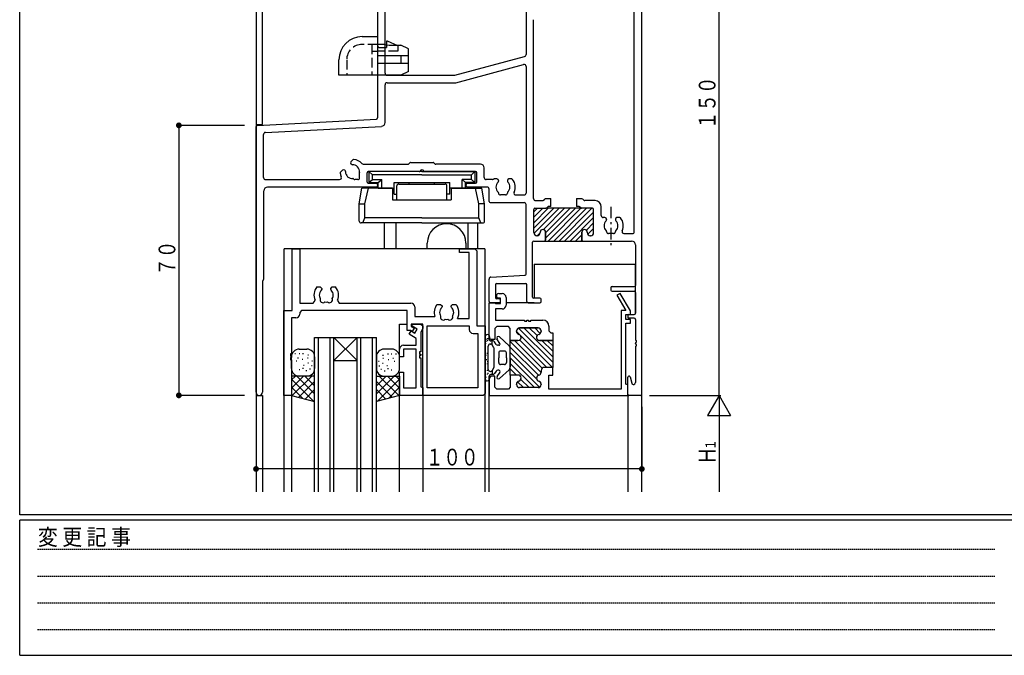
# Model space of a CAD drawing. Extents: x 0 to 793, y 0 to 564.
# Drawn here: x 3 to 258, y 0 to 165 of the extents above; entities that cross this region are included whole.
import ezdxf

# ---------------------------------------------------------------- set-up
doc = ezdxf.new("R2010")
doc.units = 0
for name, pattern in [('HASENP', [3.5, 2.5, -1]), ('HIDDEN', [0.375, 0.25, -0.125]), ('ITTENSAP', [5.5, 3, -1, 0.5, -1])]:
    doc.linetypes.add(name, pattern=pattern)
for name, color, linetype in [('YKK_11', 7, 'CONTINUOUS'), ('YKK_12', 2, 'CONTINUOUS'), ('YKK_13', 4, 'CONTINUOUS'), ('YKK_D', 6, 'CONTINUOUS'), ('YKK_ZWAK', 7, 'CONTINUOUS')]:
    doc.layers.add(name, color=color, linetype=linetype)
doc.styles.get("Standard").update_dxf_attribs({"font": 'ROMANS.SHX', "bigfont": 'EXTFONT.SHX'})
doc.styles.add('YKK_OSSTYLE1', font='romans.shx', dxfattribs={"width": 0.9, "bigfont": 'EXTFONT.SHX'})

# ---------------------------------------------------------------- blocks, each defined once
blk = doc.blocks.new('A201')
at = {"layer": 'YKK_ZWAK', "color": 254, "linetype": 'Continuous'}
for p, q in [((21.000001, 34.999501), (21.000001, 409.99951)), ((571.000014, 34.999501), (21.000001, 34.999501)), ((544.000013, 33.999501), (21.000001, 33.999501)), ((21.000001, 8.9995), (21.000001, 33.999501)), ((21.000001, 8.9995), (544.000013, 8.9995))]:
    blk.add_line(p, q, dxfattribs=at)
at = {"layer": 'YKK_ZWAK', "color": 131, "linetype": 'HIDDEN'}
for p, q in [((24.284751, 28.633501), (201.565005, 28.633501)), ((24.284751, 23.684501), (201.565005, 23.684501)), ((24.284751, 18.7355), (201.565005, 18.7355)), ((24.284751, 13.7865), (201.565005, 13.7865))]:
    blk.add_line(p, q, dxfattribs=at)
at = {"layer": 'YKK_ZWAK', "color": 131, "linetype": 'Continuous', "style": 'YKK_OSSTYLE1', "width": 0.9}
blk.add_text('変 更 記 事', height=3, dxfattribs=at).set_placement((24.367481, 29.394844))

msp = doc.modelspace()

# ---------------------------------------------------------------- linework, layer by layer
at = {"layer": 'YKK_11'}
for p, q in [((164.05, 67.69), (164.05, 217.09)), ((95.55, 182.09), (95.55, 139.32)), ((162.1, 109.84), (162.1, 178.49)), ((134.05, 174.79), (134.05, 155.73)), ((97.5, 150.89), (97.5, 169.94)), ((136, 118.39), (136, 164.79)), ((115.59, 150.4), (133.68, 155.25)), ((115.84, 148.45), (133.42, 153.16)), ((134.05, 152.68), (134.05, 119.84)), ((98, 150.39), (115.51, 150.39)), ((98, 148.44), (115.77, 148.44)), ((97.5, 138.14), (97.5, 147.94)), ((64.33, 137.4), (95.27, 139.03)), ((64.05, 68.21), (64.05, 137.1)), ((66.47, 135.56), (96.55, 137.14)), ((66, 123.84), (66, 135.06)), ((88.66, 127.97), (89.17, 128.48)), ((103.96, 127.7), (103.69, 127.43)), ((104.17, 127.79), (109.93, 127.79)), ((110.14, 127.7), (110.41, 127.43)), ((85.96, 125.27), (86.47, 125.78)), ((87.03, 125.78), (87.13, 125.68)), ((88.66, 127.4), (88.76, 127.31)), ((91.82, 127.34), (103.48, 127.34)), ((92.85, 122.69), (92.85, 125.09)), ((106.38, 125.39), (93.15, 125.39)), ((120.95, 125.39), (107.72, 125.39)), ((122.2, 127.34), (110.62, 127.34)), ((121.25, 122.69), (121.25, 125.09)), ((123.2, 123.84), (123.2, 126.34)), ((66.5, 123.34), (85.69, 123.34)), ((89.28, 123.53), (89.33, 123.49)), ((90.4, 123.34), (89.68, 123.34)), ((90.9, 123.84), (90.9, 124.96)), ((125.31, 123.34), (123.7, 123.34)), ((126.5, 123.49), (125.78, 123.49)), ((126.9, 123.09), (126.9, 122.95)), ((129.2, 123.09), (129.2, 122.95)), ((130.32, 123.49), (129.6, 123.49)), ((66.05, 97.51), (66.05, 120.39)), ((95.25, 121.39), (67.05, 121.39)), ((93.15, 122.39), (95.25, 122.39)), ((95.55, 122.09), (95.55, 121.69)), ((118.55, 121.69), (118.55, 122.09)), ((118.85, 122.39), (120.95, 122.39)), ((123.95, 121.39), (118.85, 121.39)), ((124.45, 117.69), (124.45, 120.89)), ((126.9, 119.91), (126.9, 119.84)), ((128.7, 119.34), (127.4, 119.34)), ((129.2, 119.91), (129.2, 119.84)), ((131.41, 119.34), (133.55, 119.34)), ((136.5, 117.89), (138.35, 117.89)), ((138.56, 117.98), (138.88, 118.3)), ((139.1, 118.39), (140.45, 118.39)), ((140.45, 116.39), (140.45, 118.39)), ((147.15, 118.39), (148.5, 118.39)), ((147.15, 118.39), (147.15, 116.39)), ((149.04, 117.98), (148.72, 118.3)), ((151.95, 117.89), (149.25, 117.89)), ((124.75, 117.39), (133.55, 117.39)), ((134.05, 98.83), (134.05, 116.89)), ((136.05, 109.59), (136.05, 115.59)), ((136.05, 109.59), (136.05, 115.59)), ((136.35, 115.89), (139.18, 115.89)), ((136.35, 115.89), (139.18, 115.89)), ((148.42, 115.89), (139.18, 115.89)), ((148.42, 115.89), (139.18, 115.89)), ((139.39, 115.98), (139.71, 116.3)), ((140.45, 116.39), (139.92, 116.39)), ((147.68, 116.39), (147.15, 116.39)), ((148.21, 115.98), (147.89, 116.3)), ((151.25, 115.89), (148.42, 115.89)), ((151.25, 115.89), (148.42, 115.89)), ((151.55, 109.59), (151.55, 115.59)), ((151.55, 109.59), (151.55, 115.59)), ((153.55, 113.99), (153.55, 116.29)), ((154.5, 113.49), (154.05, 113.49)), ((154.9, 113.09), (154.9, 112.95)), ((157.2, 113.09), (157.2, 112.95)), ((158.32, 113.49), (157.6, 113.49)), ((154.9, 109.87), (154.9, 109.84)), ((157.2, 109.87), (157.2, 109.84)), ((136.05, 107.39), (138.8, 107.39)), ((136.85, 108.79), (136.9, 108.79)), ((136.9, 108.79), (136.85, 108.79)), ((137.7, 109.69), (137.7, 109.59)), ((137.7, 109.69), (137.7, 109.59)), ((138.8, 107.39), (148.8, 107.39)), ((138.8, 107.39), (148.8, 107.39)), ((139.1, 109.69), (139.1, 107.69)), ((139.1, 107.69), (139.1, 109.69)), ((148.5, 109.69), (148.5, 107.69)), ((148.5, 107.69), (148.5, 109.69)), ((148.8, 107.39), (161.4, 107.39)), ((149.9, 109.69), (149.9, 109.59)), ((149.9, 109.69), (149.9, 109.59)), ((150.75, 108.79), (150.7, 108.79)), ((150.7, 108.79), (150.75, 108.79)), ((156.7, 109.34), (155.4, 109.34)), ((159.41, 109.34), (161.6, 109.34)), ((73.45, 89.39), (73.45, 105.39)), ((73.45, 105.39), (75.38, 105.39)), ((75.38, 105.39), (75.38, 91.32)), ((116.75, 104.39), (116.75, 105.39)), ((116.75, 105.39), (120.75, 105.39)), ((120.75, 105.39), (121.25, 104.89)), ((121.25, 104.89), (121.25, 85.39)), ((135.75, 92.89), (135.75, 107.09)), ((162.4, 106.39), (162.4, 95.89)), ((119.32, 104.39), (116.75, 104.39)), ((119.32, 87.32), (119.32, 104.39)), ((65.96, 97.3), (65.79, 97.13)), ((124.45, 91.69), (124.45, 97.56)), ((124.92, 98.06), (133.77, 98.53)), ((65.7, 96.92), (65.7, 68.21)), ((79.84, 95.49), (80.7, 95.49)), ((80.7, 95.49), (81.1, 95.09)), ((81.1, 94.95), (80.98, 94.67)), ((81.1, 95.09), (81.1, 94.95)), ((83.4, 95.09), (83.8, 95.49)), ((83.4, 94.95), (83.4, 95.09)), ((83.52, 94.67), (83.4, 94.95)), ((83.8, 95.49), (84.66, 95.49)), ((126.1, 96.09), (126.1, 92.69)), ((126.4, 96.39), (133.95, 96.39)), ((134.25, 91.69), (134.25, 96.09)), ((156.05, 95.29), (156.05, 94.69)), ((156.35, 95.59), (162.1, 95.59)), ((78.9, 91.32), (79.35, 92.03)), ((80.55, 94.1), (80.48, 93.7)), ((80.64, 94.19), (80.55, 94.1)), ((83.95, 94.1), (83.86, 94.19)), ((84.02, 93.7), (83.95, 94.1)), ((85.15, 92.03), (85.6, 91.32)), ((127.15, 92.39), (126.4, 92.39)), ((126.85, 92.59), (126.5, 92.79)), ((127.45, 92.59), (126.85, 92.59)), ((126.95, 93.79), (127.85, 93.79)), ((127.45, 91.19), (127.45, 92.59)), ((127.45, 91.69), (127.45, 92.09)), ((128.85, 92.79), (128.85, 90.79)), ((137.65, 92.59), (136.05, 92.59)), ((137.95, 91.69), (137.95, 92.29)), ((156.35, 94.39), (162.1, 94.39)), ((158.47, 93.84), (157.6, 93.34)), ((157.6, 93.34), (159.88, 89.39)), ((161.08, 89.31), (158.47, 93.84)), ((162.4, 94.09), (162.4, 88.69)), ((71.25, 67.39), (71.25, 89.39)), ((71.25, 89.39), (73.45, 89.39)), ((75.38, 91.32), (78.9, 91.32)), ((75.88, 89.39), (75.38, 88.89)), ((103.25, 89.39), (75.88, 89.39)), ((85.6, 91.32), (104.18, 91.32)), ((103.25, 84.19), (103.25, 89.39)), ((105.18, 90.32), (105.18, 87.82)), ((111.04, 90.99), (111.9, 90.99)), ((111.75, 89.6), (111.68, 89.2)), ((111.84, 89.69), (111.75, 89.6)), ((111.9, 90.99), (112.3, 90.59)), ((112.3, 90.45), (112.18, 90.17)), ((112.3, 90.59), (112.3, 90.45)), ((114.6, 90.59), (115, 90.99)), ((114.6, 90.45), (114.6, 90.59)), ((114.72, 90.17), (114.6, 90.45)), ((115, 90.99), (115.86, 90.99)), ((124.45, 82.39), (124.45, 91.39)), ((124.45, 91.39), (125.95, 91.39)), ((124.75, 91.39), (127.15, 91.39)), ((125.95, 91.39), (126.24, 91.19)), ((127.85, 89.79), (126.1, 89.79)), ((126.1, 89.79), (126.1, 86.89)), ((126.24, 91.19), (127.45, 91.19)), ((134.55, 91.39), (137.65, 91.39)), ((159.88, 89.39), (158.7, 89.39)), ((158.7, 89.39), (158.7, 69.04)), ((74.38, 87.46), (73.25, 87.46)), ((73.25, 87.46), (73.25, 78.19)), ((75.38, 88.89), (75.38, 88.46)), ((105.18, 87.82), (110.43, 87.82)), ((115.29, 88.81), (115.22, 89.2)), ((115.24, 88.69), (115.29, 88.81)), ((116.24, 87.32), (119.32, 87.32)), ((126.1, 86.89), (133.65, 86.89)), ((133.65, 86.89), (133.65, 86.59)), ((134.25, 86.59), (134.25, 86.89)), ((134.25, 86.89), (134.65, 86.89)), ((134.65, 86.89), (134.65, 86.59)), ((135.25, 86.59), (135.25, 86.89)), ((135.25, 86.89), (138.35, 86.89)), ((159.9, 87.09), (159.9, 88.39)), ((159.9, 88.39), (161.15, 88.39)), ((161.15, 87.09), (159.9, 87.09)), ((160.4, 88.09), (160.4, 87.69)), ((160.7, 88.39), (162.1, 88.39)), ((162.1, 87.39), (160.7, 87.39)), ((161.15, 89.06), (161.08, 89.31)), ((161.15, 88.39), (161.15, 89.06)), ((161.15, 86.09), (161.15, 87.09)), ((162.4, 87.09), (162.4, 81.85)), ((107.25, 85.89), (104.25, 85.89)), ((104.25, 85.89), (104.25, 85.26)), ((104.25, 85.26), (105, 84.82)), ((105, 84.82), (104.5, 83.96)), ((104.55, 85.29), (104.55, 85.89)), ((104.55, 85.89), (106.75, 85.89)), ((105.8, 84.57), (104.55, 85.29)), ((105.2, 83.53), (105.8, 84.57)), ((106.75, 85.89), (107.25, 85.39)), ((107.25, 84.69), (106.75, 83.82)), ((107.25, 67.39), (107.25, 85.89)), ((107.25, 85.39), (107.25, 84.69)), ((108.45, 85.39), (119.32, 85.39)), ((108.45, 69.32), (108.45, 85.39)), ((119.32, 85.39), (119.32, 84.46)), ((121.25, 85.39), (123.45, 85.39)), ((123.45, 85.39), (123.45, 67.89)), ((126.45, 85.24), (125.95, 84.74)), ((125.95, 84.74), (125.95, 81.89)), ((129.45, 85.24), (126.45, 85.24)), ((129.95, 84.74), (129.45, 85.24)), ((129.95, 81.64), (129.95, 84.74)), ((137.15, 84.89), (132.35, 84.89)), ((132.35, 84.89), (137.15, 84.89)), ((133.65, 86.59), (134.25, 86.59)), ((134.65, 86.59), (135.25, 86.59)), ((139.95, 85.29), (139.95, 84.14)), ((159.9, 70.32), (159.9, 86.09)), ((159.9, 86.09), (161.15, 86.09)), ((104.1, 84.19), (103.25, 84.19)), ((103.74, 83.22), (104.24, 84.08)), ((105.55, 82.17), (103.74, 83.22)), ((104.5, 83.96), (104.1, 84.19)), ((104.24, 84.08), (105.2, 83.53)), ((105.55, 80.39), (105.55, 82.17)), ((106.75, 83.82), (106.75, 78.69)), ((120.32, 83.46), (121.52, 83.46)), ((121.52, 83.46), (121.52, 69.32)), ((124.95, 81.89), (124.45, 82.39)), ((125.95, 81.89), (124.95, 81.89)), ((131.55, 84.09), (131.55, 83.99)), ((131.55, 83.99), (131.55, 84.09)), ((137.95, 83.99), (137.95, 84.09)), ((137.95, 84.09), (137.95, 83.99)), ((139.95, 84.14), (140.45, 83.64)), ((140.45, 83.64), (140.95, 83.64)), ((140.95, 83.64), (140.95, 81.64)), ((101.25, 77.39), (101.25, 79.39)), ((102.25, 80.39), (105.55, 80.39)), ((105.55, 79.39), (102.25, 79.39)), ((102.25, 79.39), (102.25, 77.39)), ((105.55, 69.32), (105.55, 79.39)), ((131.95, 81.64), (129.95, 81.64)), ((129.95, 81.64), (131.95, 81.64)), ((129.95, 72.64), (129.95, 81.64)), ((140.95, 81.64), (137.55, 81.64)), ((137.55, 81.64), (140.95, 81.64)), ((140.95, 81.64), (140.95, 74.64)), ((162.4, 80.85), (162.4, 80.93)), ((162.4, 79.93), (162.4, 70.7)), ((73.25, 78.19), (72.95, 78.19)), ((72.95, 78.19), (72.95, 77.59)), ((72.95, 77.59), (73.25, 77.59)), ((73.25, 77.19), (72.95, 77.19)), ((72.95, 77.19), (72.95, 76.59)), ((72.95, 76.59), (73.25, 76.59)), ((73.25, 77.59), (73.25, 77.19)), ((73.25, 76.59), (73.25, 67.39)), ((102.25, 77.39), (101.25, 77.39)), ((106.75, 78.69), (106.45, 78.69)), ((106.45, 78.69), (106.45, 78.09)), ((106.45, 78.09), (106.75, 78.09)), ((106.75, 77.69), (106.45, 77.69)), ((106.45, 77.69), (106.45, 77.09)), ((106.45, 77.09), (106.75, 77.09)), ((106.75, 78.09), (106.75, 77.69)), ((106.75, 77.09), (106.75, 69.61)), ((140.95, 74.64), (138.75, 74.64)), ((140.95, 74.64), (138.75, 74.64)), ((140.95, 72.64), (140.95, 74.64)), ((101.25, 67.39), (101.25, 73.39)), ((101.25, 73.39), (102.25, 73.39)), ((102.25, 73.39), (102.25, 69.32)), ((124.95, 72.39), (124.45, 71.89)), ((124.45, 71.89), (124.45, 67.39)), ((125.95, 72.39), (124.95, 72.39)), ((125.95, 69.54), (125.95, 72.39)), ((131.95, 72.64), (129.95, 72.64)), ((129.95, 72.64), (129.95, 69.54)), ((131.95, 72.64), (129.95, 72.64)), ((137.95, 73.84), (137.95, 73.39)), ((137.95, 73.84), (137.95, 73.39)), ((139.95, 69.04), (139.95, 72.64)), ((139.95, 72.64), (140.95, 72.64)), ((160.4, 67.69), (160.4, 72.09)), ((160.99, 72.17), (161.42, 70.57)), ((102.25, 69.32), (105.55, 69.32)), ((106.75, 69.61), (107.25, 69.39)), ((107.25, 69.39), (107.25, 67.39)), ((121.52, 69.32), (108.45, 69.32)), ((126.45, 69.04), (125.95, 69.54)), ((129.45, 69.04), (126.45, 69.04)), ((129.95, 69.54), (129.45, 69.04)), ((131.55, 70.19), (131.55, 70.29)), ((131.55, 70.19), (131.55, 70.29)), ((137.15, 69.39), (132.35, 69.39)), ((137.15, 69.39), (132.35, 69.39)), ((137.95, 70.29), (137.95, 70.19)), ((137.95, 70.29), (137.95, 70.19)), ((158.7, 69.04), (139.95, 69.04)), ((160.4, 70.1), (159.9, 70.32)), ((160.4, 67.39), (160.4, 70.1)), ((73.25, 67.39), (71.25, 67.39)), ((107.25, 67.39), (101.25, 67.39)), ((122.95, 67.39), (107.25, 67.39)), ((123.45, 67.89), (122.95, 67.39)), ((124.45, 67.39), (160.4, 67.39)), ((163.75, 67.39), (160.7, 67.39))]:
    msp.add_line(p, q, dxfattribs=at)
at = {"layer": 'YKK_11', "color": 253}
for p, q in [((136.05, 110.73), (141.21, 115.89)), ((136.05, 112.14), (139.8, 115.89)), ((136.05, 113.56), (138.38, 115.89)), ((136.05, 114.97), (136.97, 115.89)), ((136.09, 109.35), (142.63, 115.89)), ((138.53, 110.38), (144.04, 115.89)), ((139.1, 108.12), (146.87, 115.89)), ((139.1, 109.54), (145.45, 115.89)), ((139.78, 107.39), (148.28, 115.89)), ((141.2, 107.39), (149.7, 115.89)), ((142.61, 107.39), (151.11, 115.89)), ((144.02, 107.39), (151.55, 114.91)), ((145.44, 107.39), (151.55, 113.5)), ((149.67, 110.21), (151.55, 112.09)), ((150.03, 109.15), (151.55, 110.67)), ((136.94, 108.79), (137.7, 109.55)), ((146.85, 107.39), (148.5, 109.04)), ((148.27, 107.39), (148.51, 107.63)), ((132.09, 84.85), (140.95, 75.98)), ((133.46, 84.89), (140.95, 77.4)), ((134.87, 84.89), (136.88, 82.88)), ((136.29, 84.89), (137.73, 83.44)), ((131.55, 83.97), (132.48, 83.04)), ((132.35, 81.75), (139.46, 74.64)), ((132.55, 82.97), (140.88, 74.64)), ((129.95, 81.33), (137.95, 73.33)), ((129.95, 79.91), (137.27, 72.59)), ((131.05, 81.64), (138.24, 74.45)), ((138.12, 81.64), (140.95, 78.81)), ((139.54, 81.64), (140.95, 80.23)), ((129.95, 78.5), (136.77, 71.68)), ((129.95, 77.08), (137.54, 69.49)), ((129.95, 75.67), (136.23, 69.39)), ((129.95, 74.25), (131.57, 72.64)), ((129.95, 72.84), (130.16, 72.63)), ((132.68, 71.52), (134.82, 69.39)), ((131.86, 70.93), (133.4, 69.39)), ((137.4, 71.05), (137.91, 70.54))]:
    msp.add_line(p, q, dxfattribs=at)
at = {"layer": 'YKK_11'}
for centre, radius, start, end in [((133.55, 155.73), 0.5, 285, 0), ((133.55, 152.68), 0.5, 0, 105), ((98, 150.89), 0.5, 180, 270), ((98, 147.94), 0.5, 90, 180), ((115.51, 150.69), 0.3, 270, 285), ((115.77, 148.74), 0.3, 270, 285), ((95.25, 139.32), 0.3, 273, 0), ((96.5, 138.14), 1, 273, 360), ((64.35, 137.1), 0.3, 93, 180), ((66.5, 135.06), 0.5, 93, 180), ((88.94, 127.69), 0.4, 135, 225), ((89.39, 128.27), 0.3, 83.3665, 135), ((89.05, 125.39), 3.2, 41.4677, 83.3665), ((104.17, 127.49), 0.3, 90, 135), ((109.93, 127.49), 0.3, 45, 90), ((86.17, 125.05), 0.3, 135, 186.6335), ((86.75, 125.5), 0.4, 45, 135), ((86.85, 125.4), 0.4, 359.7928, 45), ((89.05, 125.39), 1.8, 179.7928, 272.5458), ((89.04, 127.59), 0.4, 225, 270.2072), ((89.05, 125.39), 1.8, 355.5215, 90.2072), ((91.04, 125.23), 0.2, 175.5215, 203.0961), ((90.4, 124.96), 0.5, 0, 23.0961), ((91.82, 127.84), 0.5, 221.4677, 270), ((93.15, 125.09), 0.3, 90, 180), ((103.48, 127.64), 0.3, 270, 315), ((106.38, 125.59), 0.2, 270, 343.4025), ((107.05, 125.39), 0.5, 16.6063, 163.3949), ((107.72, 125.59), 0.2, 196.5941, 270), ((110.62, 127.64), 0.3, 225, 270), ((120.95, 125.09), 0.3, 0, 90), ((122.2, 126.34), 1, 0, 90), ((66.5, 123.84), 0.5, 180, 270), ((85.69, 123.84), 0.5, 270, 24.7663), ((89.05, 125.39), 3.2, 186.6335, 204.7663), ((89.14, 123.39), 0.2, 45, 92.5458), ((89.68, 123.84), 0.5, 225, 270), ((90.4, 123.84), 0.5, 270, 0), ((93.15, 122.69), 0.3, 180, 270), ((120.95, 122.69), 0.3, 270, 0), ((123.7, 123.84), 0.5, 180, 270), ((125.31, 123.84), 0.5, 270, 305.6591), ((125.78, 123.19), 0.3, 90, 125.6591), ((128.05, 121.39), 1.8, 134.7928, 227.5458), ((126.5, 123.09), 0.4, 0, 90), ((126.5, 122.95), 0.4, 314.7928, 0), ((129.6, 123.09), 0.4, 90, 180), ((129.6, 122.95), 0.4, 180, 225.2072), ((128.05, 121.39), 1.8, 312.4542, 45.2072), ((130.32, 123.19), 0.3, 38.3665, 90), ((128.05, 121.39), 3.2, 335.2336, 38.3665), ((67.05, 120.39), 1, 90, 180), ((95.25, 122.09), 0.3, 0, 90), ((95.25, 121.69), 0.3, 270, 360), ((118.85, 122.09), 0.3, 90, 180), ((118.85, 121.69), 0.3, 180, 270), ((123.95, 120.89), 0.5, 0, 90), ((126.7, 119.91), 0.2, 0, 47.5458), ((129.4, 119.91), 0.2, 132.4542, 180), ((131.41, 119.84), 0.5, 155.2336, 270), ((124.75, 117.69), 0.3, 180, 270), ((127.4, 119.84), 0.5, 180, 270), ((128.7, 119.84), 0.5, 270, 0), ((133.55, 119.84), 0.5, 270, 0), ((136.5, 118.39), 0.5, 180, 270), ((138.35, 118.19), 0.3, 270, 315), ((139.1, 118.09), 0.3, 90, 135), ((148.5, 118.09), 0.3, 45, 90), ((149.25, 118.19), 0.3, 225, 270), ((151.95, 116.29), 1.6, 0, 90), ((133.55, 116.89), 0.5, 0, 90), ((136.35, 115.59), 0.3, 90, 180), ((136.35, 115.59), 0.3, 90, 180), ((139.18, 116.19), 0.3, 270, 315), ((139.92, 116.09), 0.3, 90, 135), ((147.68, 116.09), 0.3, 45, 90), ((148.42, 116.19), 0.3, 225, 270), ((151.25, 115.59), 0.3, 0, 90), ((151.25, 115.59), 0.3, 0, 90), ((154.05, 113.99), 0.5, 180, 270), ((156.05, 111.39), 1.8, 134.7928, 226.3322), ((154.5, 113.09), 0.4, 0, 90), ((154.5, 112.95), 0.4, 314.7928, 0), ((157.6, 113.09), 0.4, 90, 180), ((157.6, 112.95), 0.4, 180, 225.2072), ((156.05, 111.39), 1.8, 313.6678, 45.2072), ((158.32, 113.19), 0.3, 38.3665, 90), ((156.05, 111.39), 3.2, 335.2336, 38.3665), ((138.4, 109.69), 0.7, 0, 180), ((138.4, 109.69), 0.7, 0, 180), ((149.2, 109.69), 0.7, 0, 180), ((149.2, 109.69), 0.7, 0, 180), ((154.6, 109.87), 0.3, 0, 46.3322), ((155.4, 109.84), 0.5, 180, 270), ((156.7, 109.84), 0.5, 270, 0), ((157.5, 109.87), 0.3, 133.6678, 180), ((159.41, 109.84), 0.5, 155.2336, 270), ((161.6, 109.84), 0.5, 270, 0), ((136.05, 107.09), 0.3, 90, 180), ((136.85, 109.59), 0.8, 180, 270), ((136.85, 109.59), 0.8, 180, 270), ((136.9, 109.59), 0.8, 270, 0), ((136.9, 109.59), 0.8, 270, 0), ((138.8, 107.69), 0.3, 270, 0), ((138.8, 107.69), 0.3, 270, 0), ((148.8, 107.69), 0.3, 180, 270), ((148.8, 107.69), 0.3, 180, 270), ((150.7, 109.59), 0.8, 180, 270), ((150.7, 109.59), 0.8, 180, 270), ((150.75, 109.59), 0.8, 270, 0), ((150.75, 109.59), 0.8, 270, 0), ((161.4, 106.39), 1, 0, 90), ((66, 96.92), 0.3, 135, 180), ((65.75, 97.51), 0.3, 315, 0), ((124.95, 97.56), 0.5, 93, 180), ((133.75, 98.83), 0.3, 273, 0), ((82.25, 93.39), 3.2, 138.9855, 205.1079), ((82.25, 93.39), 1.8, 134.7928, 153.7398), ((82.25, 93.39), 1.8, 26.2602, 45.2072), ((82.25, 93.39), 3.2, 334.8921, 41.0145), ((126.4, 96.09), 0.3, 90, 180), ((133.95, 96.09), 0.3, 0, 90), ((156.35, 95.29), 0.3, 90, 180), ((156.35, 94.69), 0.3, 180, 270), ((162.1, 95.89), 0.3, 270, 0), ((82.25, 93.39), 1.8, 170.0002, 210.8532), ((81.39, 92.16), 0.75, 155.9528, 314.0472), ((83.11, 92.16), 0.75, 225.9528, 24.0472), ((82.25, 93.39), 1.8, 329.1468, 10), ((126.4, 92.69), 0.3, 180, 270), ((126.95, 93.19), 0.6, 90, 221.6883), ((127.15, 92.09), 0.3, 0, 90), ((127.85, 92.79), 1, 0, 90), ((136.05, 92.89), 0.3, 180, 270), ((137.65, 92.29), 0.3, 0, 90), ((162.1, 94.09), 0.3, 0, 90), ((82.25, 93.39), 1.8, 259.1468, 280.8532), ((104.18, 90.32), 1, 0, 90), ((113.45, 88.89), 3.2, 138.9855, 199.5347), ((113.45, 88.89), 1.8, 134.7928, 153.7398), ((113.45, 88.89), 1.8, 10.0003, 45.2072), ((113.45, 88.89), 3.2, 330.6181, 41.0145), ((124.75, 91.69), 0.3, 180, 270), ((127.15, 91.69), 0.3, 270, 0), ((127.85, 90.79), 1, 270, 0), ((134.55, 91.69), 0.3, 180, 270), ((137.65, 91.69), 0.3, 270, 0), ((74.38, 88.46), 1, 270, 0), ((113.45, 88.89), 1.8, 170.0002, 210.8532), ((112.59, 87.66), 0.75, 155.9528, 314.0472), ((113.45, 88.89), 1.8, 259.1468, 280.8532), ((114.31, 87.66), 0.75, 225.9528, 24.0472), ((113.45, 88.89), 1.8, 329.1468, 353.7398), ((138.35, 85.29), 1.6, 0, 90), ((160.7, 88.09), 0.3, 90, 180), ((160.7, 87.69), 0.3, 179.9783, 270), ((162.1, 88.69), 0.3, 270, 0), ((162.1, 87.09), 0.3, 0, 90), ((120.32, 84.46), 1, 180, 270), ((132.35, 84.09), 0.8, 90, 180), ((132.35, 84.09), 0.8, 90, 180), ((137.15, 84.09), 0.8, 0, 90), ((137.15, 84.09), 0.8, 0, 90), ((132.35, 83.99), 0.8, 180, 255.5225), ((132.35, 83.99), 0.8, 180, 255.5225), ((131.95, 82.44), 0.8, 270, 75.5225), ((131.95, 82.44), 0.8, 270, 75.5225), ((137.55, 82.44), 0.8, 104.4775, 270), ((137.55, 82.44), 0.8, 104.4775, 270), ((137.15, 83.99), 0.8, 284.4775, 0), ((137.15, 83.99), 0.8, 284.4775, 0), ((162.6, 81.85), 0.2, 180, 246.4218), ((162.4, 81.39), 0.3, 293.5782, 66.4218), ((102.25, 79.39), 1, 90, 180), ((162.6, 80.93), 0.2, 113.5782, 180), ((162.6, 80.85), 0.2, 180, 246.4218), ((162.6, 79.93), 0.2, 113.5782, 180), ((162.4, 80.39), 0.3, 293.5782, 66.4218), ((138.75, 73.84), 0.8, 90, 180), ((138.75, 73.84), 0.8, 90, 180), ((131.95, 71.84), 0.8, 284.4775, 90), ((131.95, 71.84), 0.8, 284.4775, 90), ((137.55, 71.84), 0.8, 104.4775, 255.5225), ((137.55, 71.84), 0.8, 104.4775, 255.5225), ((137.15, 73.39), 0.8, 284.4775, 0), ((137.15, 73.39), 0.8, 284.4775, 0), ((160.7, 72.09), 0.3, 15, 180), ((132.35, 70.29), 0.8, 104.4775, 180), ((132.35, 70.29), 0.8, 104.4775, 180), ((132.35, 70.19), 0.8, 180, 270), ((132.35, 70.19), 0.8, 180, 270), ((137.15, 70.19), 0.8, 270, 0), ((137.15, 70.19), 0.8, 270, 0), ((137.15, 70.29), 0.8, 360, 75.5225), ((137.15, 70.29), 0.8, 360, 75.5225), ((161.9, 70.7), 0.5, 195, 0), ((64.88, 68.21), 0.825, 180, 0), ((160.7, 67.69), 0.3, 180, 270), ((163.75, 67.69), 0.3, 270, 0)]:
    msp.add_arc(centre, radius, start, end, dxfattribs=at)
at = {"layer": 'YKK_12'}
for p, q in [((64.05, 272.39), (64.05, 42.4)), ((65.7, 137.59), (65.7, 272.39)), ((164.05, 42.4), (164.05, 272.39)), ((164.05, 42.4), (164.05, 142.39)), ((64.05, 137.59), (65.7, 137.59)), ((71.25, 105.39), (71.25, 42.4)), ((123.35, 105.39), (71.35, 105.39)), ((123.45, 42.4), (123.45, 105.39)), ((136.15, 101.39), (162.4, 101.39)), ((136.15, 101.39), (136.15, 92.59)), ((162.4, 88.69), (162.4, 101.39)), ((124.45, 81.89), (124.45, 91.39)), ((127.45, 91.39), (124.45, 91.39)), ((136.15, 91.39), (128.85, 91.39)), ((101.25, 85.89), (103.25, 85.89)), ((101.25, 79.39), (101.25, 85.89)), ((79.25, 42.4), (79.25, 82.39)), ((79.25, 82.39), (95.25, 82.39)), ((80.25, 42.4), (80.25, 82.39)), ((83.25, 42.4), (83.25, 82.39)), ((84.25, 42.4), (84.25, 82.39)), ((90.25, 82.39), (84.25, 76.39)), ((84.25, 82.39), (90.25, 76.39)), ((90.25, 42.4), (90.25, 82.39)), ((91.25, 42.4), (91.25, 82.39)), ((94.25, 42.4), (94.25, 82.39)), ((95.25, 42.4), (95.25, 82.39)), ((84.25, 76.39), (90.25, 76.39)), ((124.45, 42.4), (124.45, 72.39)), ((64.05, 67.39), (65.7, 67.39)), ((65.7, 67.39), (65.7, 42.4)), ((73.25, 67.89), (73.25, 42.4)), ((101.25, 42.4), (101.25, 67.39)), ((107.25, 67.89), (107.25, 42.4)), ((160.4, 67.39), (160.4, 42.4))]:
    msp.add_line(p, q, dxfattribs=at)
at = {"layer": 'YKK_13'}
for p, q in [((91.55, 160.39), (95.55, 160.39)), ((95.55, 160.39), (95.55, 158.79)), ((95.55, 158.79), (95.55, 158.09)), ((97.55, 158.39), (95.55, 158.39)), ((97.55, 158.39), (98.55, 158.19)), ((97.85, 159.19), (97.85, 157.59)), ((98.15, 159.19), (97.85, 159.19)), ((100.85, 157.99), (98.15, 159.19)), ((95.55, 158.09), (95.55, 150.39)), ((98.55, 158.19), (101.55, 158.19)), ((100.85, 157.99), (100.85, 157.49)), ((103.55, 157.19), (101.55, 158.19)), ((103.55, 151.39), (103.55, 157.19)), ((85.55, 150.39), (85.55, 154.39)), ((103.55, 155.39), (95.55, 155.39)), ((103.55, 153.39), (95.55, 153.39)), ((101.55, 155.39), (101.55, 153.39)), ((103.55, 151.39), (101.55, 150.39)), ((101.55, 150.39), (85.55, 150.39)), ((107.05, 125.39), (93.3, 125.39)), ((94.2, 124.59), (93.3, 125.39)), ((93.3, 125.39), (93.3, 122.59)), ((107.05, 125.39), (120.8, 125.39)), ((119.9, 124.59), (120.8, 125.39)), ((120.8, 125.39), (120.8, 122.59)), ((93.3, 122.59), (94.2, 123.39)), ((93.3, 122.59), (95.75, 122.59)), ((107.05, 124.59), (94.2, 124.59)), ((94.2, 123.39), (94.2, 124.59)), ((94.2, 123.39), (96.65, 123.39)), ((95.75, 122.59), (96.65, 123.39)), ((95.75, 121.09), (95.75, 122.59)), ((96.65, 121.09), (96.65, 123.39)), ((99.85, 122.59), (114.25, 122.59)), ((99.85, 119.59), (99.85, 122.59)), ((103.75, 122.19), (103.75, 122.59)), ((107.05, 124.59), (119.9, 124.59)), ((110.35, 122.19), (110.35, 122.59)), ((114.25, 119.59), (114.25, 122.59)), ((119.9, 123.39), (117.45, 123.39)), ((117.45, 121.09), (117.45, 123.39)), ((118.35, 122.59), (117.45, 123.39)), ((120.8, 122.59), (118.35, 122.59)), ((118.35, 121.09), (118.35, 122.59)), ((119.9, 123.39), (119.9, 124.59)), ((120.8, 122.59), (119.9, 123.39)), ((90.8, 117.09), (91.51, 121.09)), ((99.45, 121.09), (91.51, 121.09)), ((92.29, 117.09), (93.17, 121.09)), ((95.75, 121.09), (99.85, 121.09)), ((99.45, 121.09), (99.45, 118.09)), ((100.55, 118.09), (100.55, 121.69)), ((101.05, 122.19), (113.05, 122.19)), ((113.55, 118.09), (113.55, 121.69)), ((118.35, 121.09), (114.25, 121.09)), ((114.65, 121.09), (122.59, 121.09)), ((114.65, 121.09), (114.65, 118.09)), ((121.81, 117.09), (120.93, 121.09)), ((123.3, 117.09), (122.59, 121.09)), ((99.45, 118.09), (114.65, 118.09)), ((99.85, 119.59), (100.55, 119.59)), ((114.25, 119.59), (113.55, 119.59)), ((90.8, 112.59), (90.8, 117.09)), ((90.8, 117.09), (92.29, 117.09)), ((92.29, 113.39), (92.29, 117.09)), ((121.81, 113.39), (121.81, 117.09)), ((123.3, 117.09), (121.81, 117.09)), ((123.3, 112.59), (123.3, 117.09)), ((91.74, 112.09), (92.29, 113.39)), ((107.05, 113.39), (92.29, 113.39)), ((107.05, 113.39), (121.81, 113.39)), ((122.36, 112.09), (121.81, 113.39)), ((107.05, 112.09), (91.3, 112.09)), ((97.25, 112.09), (97.25, 105.39)), ((100.25, 112.09), (100.25, 105.39)), ((107.05, 112.09), (122.8, 112.09)), ((118.95, 112.09), (118.95, 105.39)), ((121.45, 112.09), (121.45, 105.39)), ((108.45, 105.39), (108.45, 106.89)), ((118.45, 106.89), (118.45, 105.39)), ((123.45, 82.64), (123.45, 71.64)), ((123.87, 81.85), (123.87, 82.05)), ((124.15, 81.99), (124.15, 82.19)), ((124.15, 81.49), (124.15, 81.69)), ((127.26, 80.85), (126.51, 82.03)), ((129.63, 80.23), (127.12, 82.53)), ((75.25, 79.39), (77.25, 79.39)), ((99.25, 79.39), (97.25, 79.39)), ((123.64, 80.72), (123.64, 80.92)), ((123.87, 81.35), (123.87, 81.55)), ((124.25, 74.09), (124.25, 80.19)), ((124.75, 80.69), (124.8, 80.69)), ((125.48, 81.49), (124.9, 81.49)), ((125.7, 79.7), (125.22, 80.46)), ((125.25, 80.42), (125.25, 81.49)), ((125.75, 74.74), (125.75, 79.54)), ((126.3, 80.62), (125.9, 81.26)), ((127, 80.39), (126.73, 80.39)), ((129.95, 77.14), (129.95, 79.49)), ((73.25, 74.39), (73.25, 77.39)), ((74.27, 78.19), (74.07, 78.19)), ((75.03, 77.04), (74.83, 77.04)), ((75.42, 78.19), (75.22, 78.19)), ((76.19, 76.66), (75.99, 76.66)), ((76.34, 78.19), (76.14, 78.19)), ((77.6, 77.04), (77.4, 77.04)), ((77.64, 77.84), (77.44, 77.84)), ((79.25, 77.39), (79.25, 74.39)), ((95.25, 77.39), (95.25, 74.39)), ((96.86, 77.84), (97.06, 77.84)), ((96.9, 77.04), (97.1, 77.04)), ((98.16, 78.19), (98.36, 78.19)), ((98.31, 76.66), (98.51, 76.66)), ((99.08, 78.19), (99.28, 78.19)), ((99.47, 77.04), (99.67, 77.04)), ((100.23, 78.19), (100.43, 78.19)), ((101.25, 74.39), (101.25, 77.39)), ((123.71, 77.71), (123.71, 77.91)), ((123.79, 76.55), (123.79, 76.75)), ((124.05, 78.19), (124.05, 78.39)), ((124.18, 78.73), (124.18, 78.93)), ((126.95, 78.39), (126.95, 77.14)), ((126.95, 75.89), (126.95, 77.14)), ((128.45, 78.89), (127.45, 78.89)), ((128.95, 77.14), (128.95, 78.39)), ((128.95, 77.14), (128.95, 75.89)), ((129.95, 77.14), (129.95, 74.79)), ((74.65, 76.27), (74.45, 76.27)), ((76.34, 74.35), (76.14, 74.35)), ((76.57, 75.12), (76.37, 75.12)), ((77.69, 75.7), (77.49, 75.7)), ((78.14, 74.21), (77.94, 74.21)), ((78.59, 75.06), (78.39, 75.06)), ((78.69, 76.3), (78.49, 76.3)), ((95.81, 76.3), (96.01, 76.3)), ((95.91, 75.06), (96.11, 75.06)), ((96.36, 74.21), (96.56, 74.21)), ((96.81, 75.7), (97.01, 75.7)), ((97.93, 75.12), (98.13, 75.12)), ((98.16, 74.35), (98.36, 74.35)), ((99.85, 76.27), (100.05, 76.27)), ((124.03, 75.46), (124.03, 75.66)), ((124.15, 76.1), (124.15, 76.3)), ((124.18, 74.01), (124.18, 74.21)), ((125.7, 74.58), (125.22, 73.82)), ((129.63, 74.05), (127.12, 71.75)), ((128.45, 75.39), (127.45, 75.39)), ((74.25, 72.39), (73.25, 71.39)), ((76.37, 72.39), (73.25, 69.27)), ((79.25, 72.39), (73.25, 72.39)), ((73.25, 72.39), (73.25, 67.39)), ((79.05, 65.84), (73.25, 71.63)), ((78.49, 72.39), (73.44, 67.34)), ((79.25, 67.75), (74.61, 72.39)), ((75.42, 73.97), (75.22, 73.97)), ((76.25, 72.39), (75.25, 72.39)), ((79.25, 69.87), (76.74, 72.39)), ((77.2, 73.77), (77, 73.77)), ((79.25, 65.78), (79.25, 72.39)), ((95.25, 72.39), (101.25, 72.39)), ((95.25, 67.75), (99.89, 72.39)), ((95.25, 69.87), (97.76, 72.39)), ((95.25, 65.78), (95.25, 72.39)), ((95.45, 65.84), (101.25, 71.63)), ((96.01, 72.39), (101.06, 67.34)), ((97.3, 73.77), (97.5, 73.77)), ((98.13, 72.39), (101.25, 69.27)), ((98.25, 72.39), (99.25, 72.39)), ((99.08, 73.97), (99.28, 73.97)), ((100.25, 72.39), (101.25, 71.39)), ((101.25, 72.39), (101.25, 67.39)), ((123.53, 71.76), (123.53, 71.96)), ((123.68, 72.01), (123.68, 72.21)), ((124.03, 73.76), (124.03, 73.96)), ((124.03, 72.76), (124.03, 72.96)), ((124.18, 73.01), (124.18, 73.21)), ((124.75, 73.59), (124.8, 73.59)), ((125.48, 72.79), (124.9, 72.79)), ((125.25, 73.86), (125.25, 72.76)), ((126.3, 73.66), (125.9, 73.02)), ((127.26, 73.43), (126.51, 72.25)), ((127, 73.89), (126.73, 73.89)), ((76.15, 66.61), (73.25, 69.51)), ((79.25, 71.02), (75.12, 66.89)), ((79.25, 68.9), (76.79, 66.44)), ((95.25, 71.02), (99.38, 66.89)), ((95.25, 68.9), (97.71, 66.44)), ((98.35, 66.61), (101.25, 69.51)), ((73.25, 67.39), (79.25, 65.78)), ((101.25, 67.39), (95.25, 65.78))]:
    msp.add_line(p, q, dxfattribs=at)
at = {"layer": 'YKK_13', "linetype": 'HASENP'}
for p, q in [((95.55, 158.39), (91.55, 158.39)), ((94.05, 158.39), (94.05, 150.39)), ((94.05, 156.59), (95.55, 156.59)), ((100.85, 156.59), (95.55, 156.59)), ((96.05, 157.59), (97.85, 157.59)), ((100.85, 157.49), (100.85, 156.59)), ((87.55, 154.39), (87.55, 150.39))]:
    msp.add_line(p, q, dxfattribs=at)
at = {"layer": 'YKK_13', "linetype": 'ITTENSAP'}
msp.add_line((156.05, 116.31), (156.05, 105.77), dxfattribs=at)
at = {"layer": 'YKK_13'}
for centre, radius, start, end in [((91.55, 154.39), 6, 90, 180), ((101.05, 121.69), 0.5, 90, 180), ((113.05, 121.69), 0.5, 0, 90), ((91.3, 112.59), 0.5, 180, 270), ((122.8, 112.59), 0.5, 270, 0), ((113.45, 106.89), 5, 0, 180), ((123.95, 82.64), 0.5, 90, 180), ((123.95, 82.44), 0.7, 329.9995, 90), ((124.9, 81.89), 0.4, 150, 270), ((126.85, 82.24), 0.4, 47.3656, 212.3926), ((75.25, 77.39), 2, 90, 180), ((77.25, 77.39), 2, 0, 90), ((97.25, 77.39), 2, 90, 180), ((99.25, 77.39), 2, 0, 90), ((124.75, 80.19), 0.5, 90, 180), ((124.8, 80.19), 0.5, 32.3926, 90), ((125.48, 80.99), 0.5, 32.3926, 90), ((125.45, 79.54), 0.3, 0, 32.3926), ((126.73, 80.89), 0.5, 212.3926, 270), ((127, 80.69), 0.3, 270, 32.3926), ((128.95, 79.49), 1, 0, 47.3656), ((127.45, 78.39), 0.5, 90, 180), ((128.45, 78.39), 0.5, 0, 90), ((75.25, 74.39), 2, 180, 270), ((77.25, 74.39), 2, 270, 0), ((97.25, 74.39), 2, 180, 270), ((99.25, 74.39), 2, 270, 0), ((124.75, 74.09), 0.5, 180, 270), ((125.45, 74.74), 0.3, 327.6074, 0), ((127.45, 75.89), 0.5, 180, 270), ((128.45, 75.89), 0.5, 270, 0), ((128.95, 74.79), 1, 312.6344, 0), ((123.95, 71.64), 0.5, 180, 270), ((123.95, 71.84), 0.7, 270, 30.0005), ((124.9, 72.39), 0.4, 90, 210), ((124.8, 74.09), 0.5, 270, 327.6078), ((125.48, 73.29), 0.5, 270, 327.6074), ((126.73, 73.39), 0.5, 90, 147.6074), ((126.85, 72.04), 0.4, 147.6074, 312.6344), ((127, 73.59), 0.3, 327.6074, 90)]:
    msp.add_arc(centre, radius, start, end, dxfattribs=at)
at = {"layer": 'YKK_13', "linetype": 'HASENP'}
for centre, radius, start, end in [((91.55, 154.39), 4, 90, 180), ((96.05, 158.09), 0.5, 180, 270)]:
    msp.add_arc(centre, radius, start, end, dxfattribs=at)
at = {"layer": 'YKK_D'}
for p, q in [((184.05, 67.39), (184.05, 217.39)), ((61.05, 137.39), (43.55, 137.39)), ((44.05, 137.39), (44.05, 67.39)), ((61.05, 67.39), (43.55, 67.39)), ((166.05, 67.39), (184.55, 67.39)), ((166.05, 67.39), (184.55, 67.39)), ((184.05, 67.39), (181.05, 62.19)), ((184.05, 67.39), (187.05, 62.19)), ((184.05, 67.39), (184.05, 42.4)), ((64.05, 64.39), (64.05, 47.81)), ((164.05, 64.39), (164.05, 47.81)), ((181.05, 62.19), (187.05, 62.19)), ((164.05, 48.31), (64.05, 48.31))]:
    msp.add_line(p, q, dxfattribs=at)
at = {"layer": 'YKK_D', "const_width": 0.75}
for points in [[(44.43, 137.39, 1), (43.68, 137.39, 1)], [(44.43, 67.39, 1), (43.68, 67.39, 1)], [(64.43, 48.31, 1), (63.68, 48.31, 1)], [(164.43, 48.31, 1), (163.68, 48.31, 1)]]:
    msp.add_lwpolyline(points, format="xyb", close=True, dxfattribs=at)

# ---------------------------------------------------------------- block references
at = {"layer": 'YKK_ZWAK', "xscale": 1.4, "yscale": 1.4, "zscale": 1.4}
msp.add_blockref('A201', (-26.6, -12.6), dxfattribs=at)

# ---------------------------------------------------------------- texts
at = {"layer": 'YKK_D', "color": 6, "width": 0.766283}
for s, height, p in [('１５０', 4.35, (183.15, 136.41)), ('７０', 4.35, (43.15, 98.41)), ('１', 2.61, (183.15, 53.23)), ('Ｈ', 4.35, (183.15, 49.49))]:
    msp.add_text(s, height=height, rotation=90, dxfattribs=at).set_placement(p)
msp.add_text('１００', height=4.35, dxfattribs=at).set_placement((108.07, 49.21))

doc.saveas('drawing.dxf')
